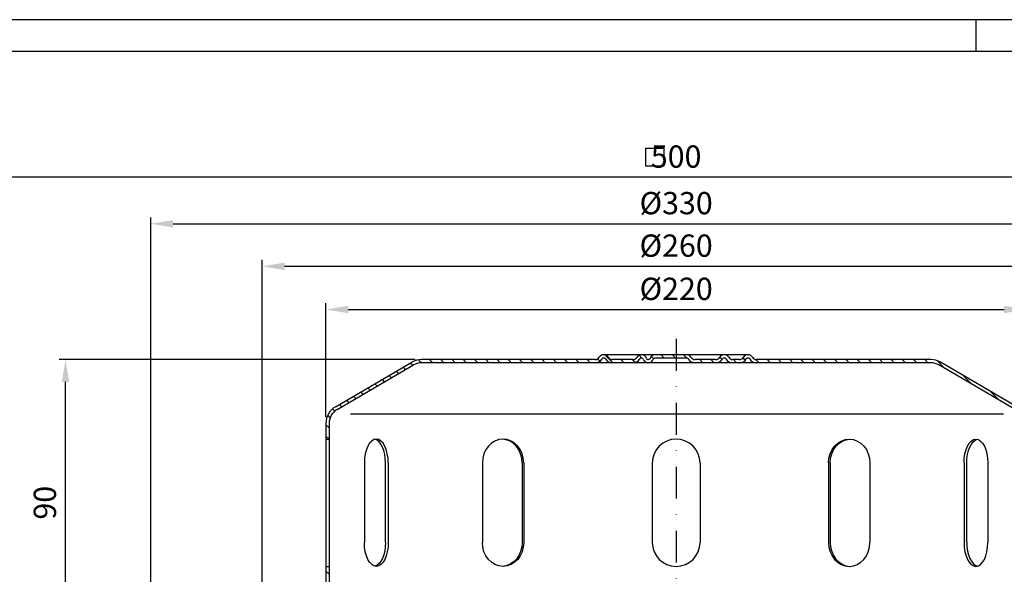
# Model space of a CAD drawing. Extents: x 0 to 840, y 0 to 594.
# Drawn here: x 160 to 469, y 420 to 594 of the extents above; entities that cross this region are included whole.
import ezdxf

# ---------------------------------------------------------------- set-up
doc = ezdxf.new("R2010")
doc.units = 0
doc.header["$LTSCALE"] = 20
doc.header["$MEASUREMENT"] = 0
doc.linetypes.add('AUSGEZOGEN', pattern=[0])
doc.linetypes.add('STRICHPUNKT', pattern=[1, 0.5, -0.25, 0, -0.25])
for name, color, linetype in [('BEM', 7, 'AUSGEZOGEN'), ('HILF', 2, 'AUSGEZOGEN'), ('MITTEL', 2, 'STRICHPUNKT'), ('SCHRAFF', 7, 'AUSGEZOGEN'), ('STEMPEL', 3, 'AUSGEZOGEN')]:
    doc.layers.add(name, color=color, linetype=linetype)
doc.styles.add('GREEKS', font='SIMPLEX.shx', dxfattribs={"width": 0.8})
doc.dimstyles.get("Standard").update_dxf_attribs({"dimscale": 2, "dimtxt": 3.5, "dimasz": 3.5, "dimexe": 1, "dimexo": 1, "dimgap": 1.5, "dimtad": 1, "dimdsep": 46, "dimtxsty": 'GREEKS', "dimcen": 1.5, "dimclrt": 1, "dimazin": 2, "dimtfac": 1, "dimtmove": 0, "dimatfit": 3, "dimfxl": 0, "dimtolj": 1, "dimarcsym": 0})

# ---------------------------------------------------------------- blocks, each defined once
blk = doc.blocks.new('*D1')
at = {"layer": 'BEM', "color": 0, "lineweight": -2}
for p, q in [((200.8, 379.65), (200.8, 531.83)), ((207.8, 529.83), (523.8, 529.83)), ((530.8, 379.65), (530.8, 531.83))]:
    blk.add_line(p, q, dxfattribs=at)
at = {"layer": 'BEM', "color": 0}
for points in [[(207.8, 531), (207.8, 528.66), (200.8, 529.83)], [(523.8, 531), (523.8, 528.66), (530.8, 529.83)]]:
    blk.add_solid(points, dxfattribs=at)
at = {"layer": 'BEM', "color": 1, "insert": (365.8, 536.33), "char_height": 7, "attachment_point": 5, "style": 'GREEKS'}
blk.add_mtext('\\A1;%%c330', dxfattribs=at)
blk = doc.blocks.new('*D2')
at = {"layer": 'BEM', "color": 0, "lineweight": -2}
for p, q in [((115.8, 382.65), (115.8, 546.47)), ((608.8, 544.47), (122.8, 544.47)), ((615.8, 382.65), (615.8, 546.47))]:
    blk.add_line(p, q, dxfattribs=at)
at = {"layer": 'BEM', "color": 0}
for points in [[(122.8, 545.63), (122.8, 543.3), (115.8, 544.47)], [(608.8, 545.63), (608.8, 543.3), (615.8, 544.47)]]:
    blk.add_solid(points, dxfattribs=at)
at = {"layer": 'BEM', "color": 1, "insert": (365.8, 550.97), "char_height": 7, "attachment_point": 5, "style": 'GREEKS'}
blk.add_mtext('\\A1; 500', dxfattribs=at)
blk = doc.blocks.new('*D8')
at = {"layer": 'BEM', "color": 0, "lineweight": -2}
for p, q in [((235.8, 400.15), (235.8, 518.47)), ((495.8, 400.15), (495.8, 518.47)), ((242.8, 516.47), (488.8, 516.47))]:
    blk.add_line(p, q, dxfattribs=at)
at = {"layer": 'BEM', "color": 0}
for points in [[(242.8, 517.64), (242.8, 515.3), (235.8, 516.47)], [(488.8, 517.64), (488.8, 515.3), (495.8, 516.47)]]:
    blk.add_solid(points, dxfattribs=at)
at = {"layer": 'BEM', "color": 1, "insert": (365.8, 522.97), "char_height": 7, "attachment_point": 5, "style": 'GREEKS'}
blk.add_mtext('\\A1;%%c260', dxfattribs=at)
blk = doc.blocks.new('*D6')
at = {"layer": 'BEM', "color": 0, "lineweight": -2}
for p, q in [((255.8, 469.15), (255.8, 504.89)), ((475.8, 469.15), (475.8, 504.89)), ((262.8, 502.89), (468.8, 502.89))]:
    blk.add_line(p, q, dxfattribs=at)
at = {"layer": 'BEM', "color": 0}
for points in [[(262.8, 504.05), (262.8, 501.72), (255.8, 502.89)], [(468.8, 504.05), (468.8, 501.72), (475.8, 502.89)]]:
    blk.add_solid(points, dxfattribs=at)
at = {"layer": 'BEM', "color": 1, "insert": (365.8, 509.39), "char_height": 7, "attachment_point": 5, "style": 'GREEKS'}
blk.add_mtext('\\A1;%%c220', dxfattribs=at)
blk = doc.blocks.new('*D7')
at = {"layer": 'BEM', "color": 0, "lineweight": -2}
for p, q in [((283.8, 487.15), (172.01, 487.15)), ((174.01, 404.15), (174.01, 480.15)), ((233.8, 397.15), (172.01, 397.15))]:
    blk.add_line(p, q, dxfattribs=at)
at = {"layer": 'BEM', "color": 0}
for points in [[(172.84, 480.15), (175.18, 480.15), (174.01, 487.15)], [(172.84, 404.15), (175.18, 404.15), (174.01, 397.15)]]:
    blk.add_solid(points, dxfattribs=at)
at = {"layer": 'BEM', "color": 1, "insert": (167.51, 442.15), "char_height": 7, "attachment_point": 5, "rotation": 90, "style": 'GREEKS'}
blk.add_mtext('\\A1;90', dxfattribs=at)

msp = doc.modelspace()

# ---------------------------------------------------------------- hatches: boundary and pattern name
at = {"layer": 'SCHRAFF'}
h = msp.add_hatch(dxfattribs=at)
h.set_pattern_fill('ANSI31', color=256, scale=20, style=0)
h.set_pattern_definition([(135, (604.246, -19.68), (1.767767, 1.767767), [])])
h.paths.add_polyline_path([(285.803, 487.146, 0.1316525), (282.803, 486.343), (258.77, 472.324, 0.2662609), (255.803, 467.146), (255.803, 462.146), (256.803, 462.146), (256.803, 467.146, -0.2667504), (259.283, 471.465), (283.262, 485.453, -0.1340385), (285.803, 486.146), (340.363, 486.146, 0.2679492), (342.528, 487.396, -0.2679492), (342.961, 487.646), (343.161, 487.646, -0.2679492), (343.594, 487.396, 0.2679492), (345.759, 486.146), (352.213, 486.146, 0.2679492), (354.378, 487.396, -0.2679492), (354.811, 487.646), (355.011, 487.646, -0.3419987), (355.495, 487.271, 0.3596758), (357.042, 486.149, 0.3596758), (358.589, 487.271, -0.3419987), (359.073, 487.646), (365.803, 487.646), (365.803, 488.646), (359.073, 488.646, 0.3419987), (357.621, 487.521, -0.3419987), (357.136, 487.146), (356.948, 487.146, -0.3419987), (356.464, 487.521, 0.3607372), (354.911, 488.643, 0.2859077), (353.512, 487.896, -0.2679492), (352.213, 487.146), (345.759, 487.146, -0.2679492), (344.46, 487.896, 0.2859077), (343.061, 488.643, 0.2859077), (341.662, 487.896, -0.2679492), (340.363, 487.146)])
h.paths.add_polyline_path([(255.803, 403.146, -0.4142136), (250.803, 398.146), (247.803, 398.146), (247.803, 397.146), (250.803, 397.146, 0.4142136), (256.803, 403.146), (256.803, 422.146), (255.803, 422.146)])
h.paths.add_polyline_path([(235.803, 398.146), (235.803, 397.146), (239.803, 397.146), (239.803, 398.146)])
h.paths.add_polyline_path([(495.803, 397.146), (495.803, 398.146), (480.803, 398.146, -0.4142136), (475.803, 403.146), (475.803, 422.146), (474.803, 422.146), (474.803, 403.146, 0.4142136), (480.803, 397.146)])
h.paths.add_polyline_path([(391.064, 487.146, -0.2679492), (389.765, 487.896, 0.2859077), (388.366, 488.643, 0.2859077), (386.967, 487.896, -0.2679492), (385.668, 487.146), (383.609, 487.146, -0.2679492), (382.31, 487.896, 0.2859077), (380.911, 488.643, 0.2859077), (379.512, 487.896, -0.2679492), (378.213, 487.146), (371.759, 487.146, -0.2679492), (370.46, 487.896, 0.2679492), (369.161, 488.646), (365.803, 488.646), (365.803, 487.646), (369.161, 487.646, -0.2679492), (369.594, 487.396, 0.2679492), (371.759, 486.146), (378.213, 486.146, 0.2679492), (380.378, 487.396, -0.2679492), (380.811, 487.646), (381.011, 487.646, -0.2679492), (381.444, 487.396, 0.2679492), (383.609, 486.146), (385.668, 486.146, 0.2679492), (387.833, 487.396, -0.2679492), (388.266, 487.646), (388.466, 487.646, -0.2679492), (388.899, 487.396, 0.2679492), (391.064, 486.146), (445.803, 486.146, -0.1340385), (448.343, 485.453), (472.322, 471.465, -0.2667504), (474.803, 467.146), (474.803, 462.146), (475.803, 462.146), (475.803, 467.146, 0.2662609), (472.835, 472.324), (448.803, 486.343, 0.1316525), (445.803, 487.146)])

# ---------------------------------------------------------------- linework, layer by layer
at = {"layer": 'BEM', "color": 1}
for p, q in [((356.312, 547.987), (356.312, 553.587)), ((356.312, 553.587), (361.912, 553.587)), ((361.912, 553.587), (361.912, 547.987)), ((361.912, 547.987), (356.312, 547.987))]:
    msp.add_line(p, q, dxfattribs=at)
at = {"layer": 'HILF'}
for p, q in [((840, 594), (0, 594)), ((263.476, 470.146), (468.629, 470.146))]:
    msp.add_line(p, q, dxfattribs=at)
at = {"layer": 'HILF', "color": 7}
msp.add_line((460, 584), (460, 594), dxfattribs=at)
at = {"layer": 'MITTEL'}
msp.add_line((365.803, 493.646), (365.803, 92.646), dxfattribs=at)
at = {"layer": 'STEMPEL'}
for p, q in [((830, 584), (40, 584)), ((258.77, 472.324), (282.756, 486.316)), ((340.363, 487.146), (285.803, 487.146)), ((445.803, 486.146), (285.803, 486.146)), ((388.466, 488.646), (342.961, 488.646)), ((343.161, 487.646), (342.961, 487.646)), ((352.213, 487.146), (345.759, 487.146)), ((352.213, 487.146), (345.759, 487.146)), ((355.011, 487.646), (354.811, 487.646)), ((357.136, 487.146), (356.948, 487.146)), ((369.161, 487.646), (359.073, 487.646)), ((378.213, 487.146), (371.759, 487.146)), ((378.213, 487.146), (371.759, 487.146)), ((381.011, 487.646), (380.811, 487.646)), ((385.668, 487.146), (383.609, 487.146)), ((385.668, 487.146), (383.609, 487.146)), ((388.466, 487.646), (388.266, 487.646)), ((445.803, 487.146), (391.064, 487.146)), ((472.835, 472.324), (448.849, 486.316)), ((259.283, 471.465), (283.262, 485.453)), ((472.322, 471.465), (448.343, 485.453)), ((255.803, 467.146), (255.803, 403.146)), ((256.803, 467.146), (256.803, 403.146)), ((255.803, 462.146), (256.803, 462.146)), ((267.88, 454.646), (267.88, 429.646)), ((274.511, 429.646), (274.511, 454.646)), ((275.38, 454.646), (275.38, 429.646)), ((304.937, 454.646), (304.937, 429.646)), ((317.426, 454.646), (317.426, 429.646)), ((317.927, 454.646), (317.927, 429.646)), ((358.303, 454.646), (358.303, 429.646)), ((373.303, 454.646), (373.303, 429.646)), ((413.678, 454.646), (413.678, 429.646)), ((414.179, 454.646), (414.179, 429.646)), ((426.669, 454.646), (426.669, 429.646)), ((456.226, 454.646), (456.226, 429.646)), ((457.094, 429.646), (457.094, 454.646)), ((463.726, 454.646), (463.726, 429.646)), ((255.803, 422.146), (256.803, 422.146))]:
    msp.add_line(p, q, dxfattribs=at)
for centre, radius, start, end in [((285.803, 481.146), 6, 90, 90), ((285.803, 481.146), 6, 90, 120.51287), ((285.803, 481.146), 5, 90, 120.53735), ((340.363, 488.646), 1.5, 270, 330), ((340.363, 488.646), 2.5, 270, 330), ((342.961, 487.146), 1.5, 90, 150), ((342.961, 487.146), 0.5, 90, 150), ((343.161, 487.146), 1.5, 30, 90), ((343.161, 487.146), 0.5, 30, 90), ((345.759, 488.646), 2.5, 210, 270), ((345.759, 488.646), 1.5, 210, 270), ((352.213, 488.646), 1.5, 270, 330), ((352.213, 488.646), 2.5, 270, 330), ((354.811, 487.146), 1.5, 90, 150), ((354.811, 487.146), 0.5, 90, 150), ((355.011, 487.146), 1.5, 14.47751, 90), ((355.011, 487.146), 0.5, 14.47751, 90), ((356.948, 487.646), 1.5, 194.47751, 270), ((356.948, 487.646), 0.5, 194.47751, 270), ((357.136, 487.646), 0.5, 270, 345.52249), ((357.136, 487.646), 1.5, 270, 345.52249), ((359.073, 487.146), 1.5, 90, 165.52249), ((359.073, 487.146), 0.5, 90, 165.52249), ((369.161, 487.146), 1.5, 30, 90), ((369.161, 487.146), 0.5, 30, 90), ((371.759, 488.646), 2.5, 210, 270), ((371.759, 488.646), 1.5, 210, 270), ((378.213, 488.646), 1.5, 270, 330), ((378.213, 488.646), 2.5, 270, 330), ((380.811, 487.146), 1.5, 90, 150), ((380.811, 487.146), 0.5, 90, 150), ((381.011, 487.146), 1.5, 30, 90), ((381.011, 487.146), 0.5, 30, 90), ((383.609, 488.646), 2.5, 210, 270), ((383.609, 488.646), 1.5, 210, 270), ((385.668, 488.646), 1.5, 270, 330), ((385.668, 488.646), 2.5, 270, 330), ((388.266, 487.146), 1.5, 90, 150), ((388.266, 487.146), 0.5, 90, 150), ((388.466, 487.146), 1.5, 30, 90), ((388.466, 487.146), 0.5, 30, 90), ((391.064, 488.646), 2.5, 210, 270), ((391.064, 488.646), 1.5, 210, 270), ((445.803, 481.146), 6, 90, 90), ((445.803, 481.146), 6, 59.48713, 90), ((445.803, 481.146), 5, 59.46265, 90), ((261.803, 467.146), 6, 120.25642, 180), ((261.803, 467.146), 5, 120.25642, 180), ((256.291, 476.666), 5, 300.06705, 300.25644), ((365.803, 454.646), 7.5, 360, 180), ((365.803, 429.646), 7.5, 180, 0)]:
    msp.add_arc(centre, radius, start, end, dxfattribs=at)
for centre, major_axis, ratio, end_param in [((271.63, 454.646), (0, 7.5), 0.5, 7.8539816), ((270.761, 454.646), (0, 7.5), 0.5, 6.1671835), ((311.432, 454.646), (0, 7.5), 0.8660254, 7.8539816), ((310.931, 454.646), (0, 7.5), 0.8660254, 6.2445951), ((420.173, 429.646), (0, -7.5), 0.8660254, 7.8539816), ((420.675, 429.646), (0, -7.5), 0.8660254, 6.2445951), ((459.976, 429.646), (0, -7.5), 0.5, 7.8539816), ((460.844, 429.646), (0, -7.5), 0.5, 6.1671835)]:
    msp.add_ellipse(centre, major_axis=major_axis, ratio=ratio, start_param=4.712389, end_param=end_param, dxfattribs=at)
at = {"layer": 'STEMPEL', "extrusion": (0, 0, -1)}
for centre, major_axis, ratio, end_param in [((420.173, 454.646), (0, 7.5), 0.8660254, 7.8539816), ((420.675, 454.646), (0, 7.5), 0.8660254, 6.2445951), ((459.976, 454.646), (0, 7.5), 0.5, 7.8539816), ((460.844, 454.646), (0, 7.5), 0.5, 6.1671835), ((271.63, 429.646), (0, -7.5), 0.5, 7.8539816), ((270.761, 429.646), (0, -7.5), 0.5, 6.1671835), ((311.432, 429.646), (0, -7.5), 0.8660254, 7.8539816), ((310.931, 429.646), (0, -7.5), 0.8660254, 6.2445951)]:
    msp.add_ellipse(centre, major_axis=major_axis, ratio=ratio, start_param=4.712389, end_param=end_param, dxfattribs=at)

# ---------------------------------------------------------------- dimensions: what is measured, and where the dimension line sits
at = {"layer": 'BEM'}
for base, p1, p2, text, picture, middle in [((115.803, 544.467), (615.803, 380.646), (115.803, 380.646), ' <>', '*D2', (365.803, 550.967)), ((530.803, 529.831), (200.803, 377.646), (530.803, 377.646), '%%c<>', '*D1', (365.803, 536.331))]:
    dim = msp.add_linear_dim(base=base, p1=p1, p2=p2, text=text, dimstyle='Standard', dxfattribs=at)
    dim.commit()
    dim.dimension.update_dxf_attribs({"geometry": picture, "text_midpoint": middle})
for base, p1, p2, picture, middle in [((495.803, 516.472), (235.803, 398.146), (495.803, 398.146), '*D8', (365.803, 522.972)), ((475.803, 502.885), (255.803, 467.146), (475.803, 467.146), '*D6', (365.803, 509.385))]:
    dim = msp.add_linear_dim(base=base, p1=p1, p2=p2, text='%%c<>', dimstyle='Standard', override={"dimscale": 2, "dimtxt": 3.5, "dimasz": 3.5, "dimexe": 1, "dimexo": 1, "dimgap": 1.5, "dimtad": 1, "dimtih": 0, "dimtoh": 0, "dimdec": 2, "dimzin": 8, "dimcen": 1.5, "dimclrt": 1, "dimadec": 2, "dimazin": 2, "dimtfac": 0.514286, "dimtdec": 2, "dimtofl": 1, "dimtzin": 8}, dxfattribs=at)
    dim.commit()
    dim.dimension.update_dxf_attribs({"geometry": picture, "text_midpoint": middle})
dim = msp.add_linear_dim(base=(174.011, 487.146), p1=(235.803, 397.146), p2=(285.803, 487.146), angle=90, dimstyle='Standard', override={"dimscale": 2, "dimtxt": 3.5, "dimasz": 3.5, "dimexe": 1, "dimexo": 1, "dimgap": 1.5, "dimtad": 1, "dimtih": 0, "dimtoh": 0, "dimdec": 2, "dimzin": 8, "dimcen": 1.5, "dimclrt": 1, "dimadec": 2, "dimazin": 2, "dimtfac": 0.514286, "dimtdec": 2, "dimtofl": 1, "dimtzin": 8}, dxfattribs=at)
dim.commit()
dim.dimension.update_dxf_attribs({"geometry": '*D7', "text_midpoint": (167.511, 442.146)})

doc.saveas('drawing.dxf')
